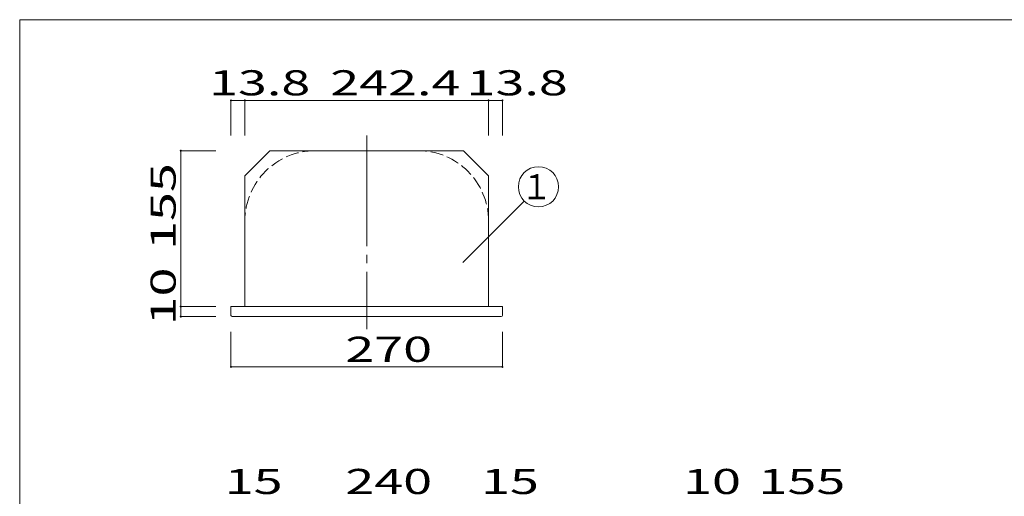
# Model space of a CAD drawing. Units: millimetres. Extents: x -200 to 202, y -132 to 145.
# Drawn here: x -200 to -4, y 51 to 145 of the extents above; entities that cross this region are included whole.
import ezdxf

# ---------------------------------------------------------------- set-up
doc = ezdxf.new("R2010")
doc.units = ezdxf.units.MM
doc.linetypes.add('JWW_CENTERX2', pattern=[27.093333, 22.013333, -1.693333, 1.693333, -1.693333])
doc.linetypes.add('JWW_DASHED3', pattern=[3.386667, 2.54, -0.846667])
for name, color, linetype in [('_0-1_', 7, 'Continuous'), ('_0-3_', 7, 'Continuous'), ('_0-4_', 7, 'Continuous'), ('_0-f_', 7, 'Continuous')]:
    doc.layers.add(name, color=color, linetype=linetype)
doc.styles.add('ＭＳ ゴシック', font='txt', dxfattribs={"height": 1})

msp = doc.modelspace()

# ---------------------------------------------------------------- linework, layer by layer
at = {"layer": '_0-1_', "color": 7, "linetype": 'Continuous', "lineweight": 5}
for p, q in [((-157.56, 122.25), (-157.56, 129.25)), ((-157.56, 129.25), (-103.56, 129.25)), ((-154.8, 122.25), (-154.8, 129.25)), ((-106.32, 122.25), (-106.32, 129.25)), ((-103.56, 122.25), (-103.56, 129.25)), ((-160.56, 119.25), (-167.56, 119.25)), ((-167.56, 119.25), (-167.56, 86.25)), ((-111.42, 97.03), (-99.21, 109.24)), ((-160.56, 88.25), (-167.56, 88.25)), ((-160.56, 86.25), (-167.56, 86.25)), ((-157.56, 83.25), (-157.56, 76.25)), ((-103.56, 83.25), (-103.56, 76.25)), ((-157.56, 76.25), (-103.56, 76.25))]:
    msp.add_line(p, q, dxfattribs=at)
at = {"layer": '_0-1_', "color": 7, "linetype": 'JWW_CENTERX2', "lineweight": 5}
msp.add_line((-130.56, 122.25), (-130.56, 83.74), dxfattribs=at)
at = {"layer": '_0-1_', "color": 5, "linetype": 'Continuous', "lineweight": 5, "const_width": 0.2}
for points in [[(-157.46, 129.25, 0.414214), (-157.56, 129.35, 0.414214), (-157.66, 129.25, 0.414214), (-157.56, 129.15, 0.414214)], [(-154.7, 129.25, 0.414214), (-154.8, 129.35, 0.414214), (-154.9, 129.25, 0.414214), (-154.8, 129.15, 0.414214)], [(-106.22, 129.25, 0.414214), (-106.32, 129.35, 0.414214), (-106.42, 129.25, 0.414214), (-106.32, 129.15, 0.414214)], [(-103.46, 129.25, 0.414214), (-103.56, 129.35, 0.414214), (-103.66, 129.25, 0.414214), (-103.56, 129.15, 0.414214)], [(-167.46, 119.25, 0.414214), (-167.56, 119.35, 0.414214), (-167.66, 119.25, 0.414214), (-167.56, 119.15, 0.414214)], [(-167.46, 88.25, 0.414214), (-167.56, 88.35, 0.414214), (-167.66, 88.25, 0.414214), (-167.56, 88.15, 0.414214)], [(-167.46, 86.25, 0.414214), (-167.56, 86.35, 0.414214), (-167.66, 86.25, 0.414214), (-167.56, 86.15, 0.414214)], [(-157.46, 76.25, 0.414214), (-157.56, 76.35, 0.414214), (-157.66, 76.25, 0.414214), (-157.56, 76.15, 0.414214)], [(-103.46, 76.25, 0.414214), (-103.56, 76.35, 0.414214), (-103.66, 76.25, 0.414214), (-103.56, 76.15, 0.414214)]]:
    msp.add_lwpolyline(points, format="xyb", close=True, dxfattribs=at)
at = {"layer": '_0-1_', "color": 7, "linetype": 'Continuous', "lineweight": 5}
msp.add_circle((-96.38, 112.07), 4, dxfattribs=at)
at = {"layer": '_0-3_', "color": 2, "linetype": 'JWW_DASHED3', "lineweight": 5}
for centre, start, end in [((-140.8, 105.25), 90, 180), ((-120.32, 105.25), 0, 90)]:
    msp.add_arc(centre, 14, start, end, dxfattribs=at)
at = {"layer": '_0-4_', "color": 6, "linetype": 'Continuous', "lineweight": 5}
for p, q in [((-149.8, 119.25), (-154.8, 114.25)), ((-111.32, 119.25), (-149.8, 119.25)), ((-111.32, 119.25), (-106.32, 114.25)), ((-154.8, 114.25), (-154.8, 88.25)), ((-106.32, 88.25), (-106.32, 114.25)), ((-103.56, 88.25), (-157.56, 88.25)), ((-157.56, 86.49), (-157.56, 88.25)), ((-103.56, 86.49), (-103.56, 88.25)), ((-157.32, 86.25), (-103.83, 86.25))]:
    msp.add_line(p, q, dxfattribs=at)
for centre, start, end in [((-157.32, 86.49), 180, 270), ((-103.8, 86.49), 270, 0)]:
    msp.add_arc(centre, 0.24, start, end, dxfattribs=at)
at = {"layer": '_0-f_', "color": 7, "linetype": 'Continuous', "lineweight": 5}
for p, q in [((200.39, 145.3), (-199.61, 145.3)), ((-199.61, 145.3), (-199.61, -131.7))]:
    msp.add_line(p, q, dxfattribs=at)

# ---------------------------------------------------------------- texts
at = {"layer": '_0-1_', "color": 7, "linetype": 'Continuous', "lineweight": 5, "style": 'ＭＳ ゴシック'}
for s, height, width, p in [('13.8', 4.999, 1.520389, (-161.93, 130.25)), ('242.4', 4.999, 1.520389, (-137.81, 130.25)), ('13.8', 4.999, 1.520389, (-110.69, 130.25)), ('１', 5, 0.910233, (-99.88, 109.57)), ('270', 4.999, 1.520389, (-134.81, 77.25)), ('15', 4.999, 1.520389, (-158.81, 50.96)), ('240', 4.999, 1.520389, (-134.81, 50.96)), ('15', 4.999, 1.520389, (-107.81, 50.96)), ('10', 4.999, 1.520389, (-67.6, 50.96)), ('155', 4.999, 1.520389, (-52.6, 50.96))]:
    msp.add_text(s, height=height, dxfattribs=dict(at, width=width)).set_placement(p)
at = {"layer": '_0-1_', "color": 7, "linetype": 'Continuous', "lineweight": 5, "style": 'ＭＳ ゴシック', "width": 1.520389}
for s, p in [('155', (-168.56, 99.5)), ('10', (-168.56, 84.5))]:
    msp.add_text(s, height=4.999, rotation=90, dxfattribs=at).set_placement(p)

doc.saveas('drawing.dxf')
